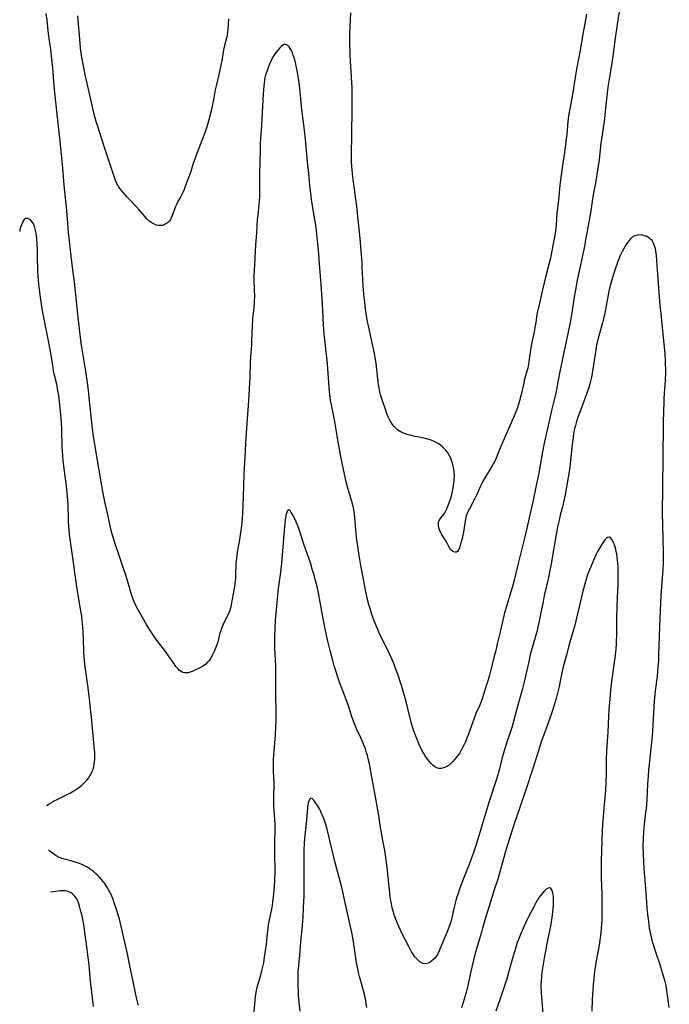
# Model space of a CAD drawing. Units: inches. Extents: x 2069864 to 2075397, y 238261 to 243728.
# Drawn here: x 2069999 to 2070169, y 240439 to 240696 of the extents above; entities that cross this region are included whole.
import ezdxf

# ---------------------------------------------------------------- set-up
doc = ezdxf.new("R2010")
doc.units = ezdxf.units.IN
doc.header["$MEASUREMENT"] = 0
doc.layers.add('c_32_T12S_R19E', color=164, linetype='Continuous')

msp = doc.modelspace()

# ---------------------------------------------------------------- linework, layer by layer
at = {"layer": 'c_32_T12S_R19E', "elevation": 976}
for points in [[(2070006.46, 240490.84), (2070006.52, 240490.89), (2070007.16, 240491.35), (2070007.72, 240491.7), (2070008.3, 240492.04), (2070009.39, 240492.61), (2070011.66, 240493.67), (2070012.24, 240493.97), (2070012.77, 240494.24), (2070013.61, 240494.73), (2070014.42, 240495.25), (2070014.87, 240495.56), (2070015.29, 240495.89), (2070015.68, 240496.21), (2070016.05, 240496.55), (2070016.41, 240496.91), (2070016.75, 240497.28), (2070017.09, 240497.67), (2070017.41, 240498.08), (2070017.79, 240498.64), (2070018.13, 240499.21), (2070018.43, 240499.82), (2070018.63, 240500.33), (2070018.84, 240501.08), (2070018.96, 240501.67), (2070019.04, 240502.27), (2070019.1, 240503.13), (2070019.1, 240503.92), (2070019.07, 240504.8), (2070018.86, 240507.29), (2070018.22, 240513.98), (2070017.99, 240516.2), (2070017.67, 240518.9), (2070017.23, 240522.32), (2070016.53, 240527.19), (2070016.37, 240528.73), (2070016.27, 240530.17), (2070016.24, 240530.88), (2070016.13, 240534.64), (2070016.07, 240536.16), (2070015.95, 240537.77), (2070015.81, 240539.16), (2070015.66, 240540.39), (2070015.39, 240542.22), (2070014.63, 240546.55), (2070014.36, 240548.19), (2070013.87, 240551.86), (2070013.31, 240555.72), (2070012.51, 240561.81), (2070012.38, 240562.95), (2070012.27, 240564.24), (2070012.23, 240565.04), (2070012.19, 240566.16), (2070012.13, 240569.08), (2070012.03, 240570.92), (2070011.89, 240572.63), (2070011.69, 240574.54), (2070010.99, 240579.66), (2070010.82, 240581.17), (2070010.71, 240582.36), (2070010.62, 240583.6), (2070010.57, 240584.69), (2070010.45, 240589.07), (2070010.35, 240591.15), (2070010.14, 240593.91), (2070009.86, 240596.66), (2070009.67, 240598.11), (2070009.46, 240599.36), (2070009.12, 240601.06), (2070008.55, 240603.46), (2070008.3, 240604.59), (2070008.07, 240605.94), (2070007.67, 240608.77), (2070007.35, 240610.6), (2070006.92, 240612.87), (2070006.02, 240617.18), (2070005.76, 240618.52), (2070005.36, 240620.78), (2070005.08, 240622.58), (2070004.89, 240623.88), (2070004.47, 240627.21), (2070004.33, 240628.46), (2070004.26, 240629.26), (2070004.19, 240630.73), (2070004.14, 240634.61), (2070004.1, 240636.15), (2070004.02, 240637.78), (2070003.91, 240639.01), (2070003.8, 240639.98), (2070003.65, 240640.92), (2070003.57, 240641.3), (2070003.5, 240641.62), (2070003.28, 240642.36), (2070003.02, 240643.03), (2070002.63, 240643.67), (2070002.27, 240644.04), (2070001.94, 240644.27), (2070001.6, 240644.41), (2070001.29, 240644.45), (2070001, 240644.39), (2070000.7, 240644.2), (2070000.37, 240643.78), (2070000.14, 240643.37), (2069999.9, 240642.79), (2069999.69, 240642.13), (2069999.49, 240641.33), (2069999.44, 240641.04)], [(2070169.39, 240438.06), (2070169.16, 240439.52), (2070168.63, 240443.12), (2070168.44, 240444.19), (2070168.28, 240444.93), (2070167.99, 240446.06), (2070167.64, 240447.18), (2070166.96, 240449.22), (2070166.08, 240452.07), (2070165.17, 240454.73), (2070165.01, 240455.27), (2070164.82, 240456.03), (2070164.54, 240457.26), (2070164.25, 240458.82), (2070164.09, 240459.83), (2070163.91, 240461.17), (2070163.76, 240462.44), (2070163.62, 240464.16), (2070163.36, 240468.21), (2070162.83, 240474.43), (2070162.69, 240476.35), (2070162.62, 240478.09), (2070162.58, 240480.25), (2070162.6, 240482.26), (2070162.69, 240484.05), (2070162.78, 240485.14), (2070162.89, 240486.08), (2070163.29, 240489.15), (2070163.4, 240490.03), (2070163.51, 240491.18), (2070163.6, 240492.47), (2070163.8, 240496.5), (2070163.94, 240498.66), (2070164.06, 240500.16), (2070164.29, 240502.53), (2070164.85, 240507.46), (2070165.01, 240509.17), (2070165.08, 240510.26), (2070165.35, 240515.25), (2070165.55, 240518.23), (2070165.71, 240520), (2070165.81, 240520.89), (2070166.29, 240524.68), (2070166.42, 240526.07), (2070166.51, 240527.17), (2070166.63, 240528.9), (2070166.69, 240530.17), (2070166.91, 240537.7), (2070167.19, 240543.91), (2070167.29, 240545.73), (2070167.64, 240550.42), (2070167.77, 240552.73), (2070167.84, 240554.66), (2070167.86, 240555.65), (2070167.86, 240557.68), (2070167.81, 240560.16), (2070167.66, 240564.63), (2070167.64, 240567.02), (2070167.82, 240581.73), (2070167.88, 240590.75), (2070167.95, 240594.28), (2070168.01, 240596.16), (2070168.08, 240597.41), (2070168.38, 240602.17), (2070168.45, 240604.07), (2070168.46, 240605), (2070168.43, 240606.27), (2070168.4, 240607.21), (2070168.27, 240609.09), (2070167.8, 240614.17), (2070167.23, 240619.6), (2070167.04, 240621.65), (2070166.68, 240626.24), (2070166.26, 240630.98), (2070166.04, 240634.67), (2070165.98, 240635.33), (2070165.87, 240636.07), (2070165.7, 240636.82), (2070165.47, 240637.53), (2070165.28, 240637.96), (2070165.11, 240638.27), (2070164.87, 240638.62), (2070164.59, 240638.94), (2070164.19, 240639.29), (2070163.74, 240639.57), (2070163.34, 240639.76), (2070162.89, 240639.92), (2070162.43, 240640.04), (2070161.76, 240640.12), (2070161.04, 240640.09), (2070160.25, 240639.87), (2070159.69, 240639.52), (2070159.28, 240639.14), (2070158.89, 240638.69), (2070158.52, 240638.2), (2070158.13, 240637.61), (2070157.75, 240636.99), (2070157.1, 240635.82), (2070156.65, 240634.92), (2070156.36, 240634.28), (2070155.83, 240632.95), (2070155.19, 240631.14), (2070154.58, 240629.26), (2070154.06, 240627.45), (2070153.82, 240626.54), (2070153.56, 240625.39), (2070153.36, 240624.46), (2070153.19, 240623.52), (2070152.72, 240620.65), (2070152.5, 240619.55), (2070152.35, 240618.92), (2070151.9, 240617.17), (2070150.78, 240613.08), (2070150.5, 240611.95), (2070150.38, 240611.41), (2070150.13, 240610.04), (2070149.11, 240603.32), (2070148.89, 240602.25), (2070148.72, 240601.56), (2070148.33, 240600.24), (2070147.81, 240598.72), (2070147.2, 240597.07), (2070145.94, 240593.76), (2070145.41, 240592.24), (2070145.01, 240590.96), (2070144.83, 240590.31), (2070144.63, 240589.49), (2070144.36, 240588.14), (2070144.21, 240587.14), (2070144.08, 240586.04), (2070143.65, 240581.89), (2070143.46, 240580.28), (2070143.16, 240578.18), (2070142.91, 240576.69), (2070142.11, 240572.18), (2070141.8, 240570.56), (2070141.44, 240568.99), (2070140.86, 240566.8), (2070140.54, 240565.55), (2070140.16, 240563.76), (2070139.8, 240561.81), (2070138.69, 240555.12), (2070138.49, 240554.03), (2070138.17, 240552.4), (2070137.77, 240550.57), (2070136.68, 240545.82), (2070136.36, 240544.28), (2070135.71, 240540.86), (2070135.37, 240539.21), (2070135, 240537.51), (2070134.8, 240536.69), (2070134.31, 240534.85), (2070133.24, 240531.27), (2070133.01, 240530.4), (2070132.69, 240529.03), (2070132.12, 240526.23), (2070131.78, 240524.74), (2070131.41, 240523.23), (2070130.87, 240521.19), (2070129.91, 240517.75), (2070128.83, 240513.56), (2070128.26, 240511.57), (2070127.94, 240510.57), (2070126.74, 240506.92), (2070126.02, 240504.6), (2070125.61, 240503.13), (2070124.85, 240500.2), (2070124.24, 240498.09), (2070122.2, 240491.69), (2070119.59, 240482.97), (2070118.88, 240480.7), (2070118.11, 240478.41), (2070117.59, 240476.95), (2070117.02, 240475.5), (2070116.05, 240473.12), (2070115.39, 240471.43), (2070114.5, 240469.04), (2070114.03, 240467.68), (2070113.84, 240467.06), (2070113.58, 240466.09), (2070113.22, 240464.67), (2070112.71, 240462.46), (2070112.37, 240461.12), (2070112.12, 240460.25), (2070111.82, 240459.3), (2070111.49, 240458.36), (2070111.22, 240457.68), (2070109.38, 240453.37), (2070109.18, 240452.91), (2070108.8, 240452.16), (2070108.55, 240451.73), (2070108.23, 240451.24), (2070107.87, 240450.8), (2070107.3, 240450.28), (2070106.82, 240449.96), (2070106.34, 240449.72), (2070105.92, 240449.59), (2070105.47, 240449.55), (2070105.01, 240449.63), (2070104.63, 240449.79), (2070104.14, 240450.08), (2070103.66, 240450.46), (2070103.23, 240450.88), (2070102.81, 240451.36), (2070102.43, 240451.89), (2070101.97, 240452.64), (2070101.31, 240453.88), (2070099.37, 240457.75), (2070098.72, 240459.09), (2070098.34, 240459.93), (2070097.84, 240461.13), (2070097.49, 240462.08), (2070097.23, 240462.91), (2070096.89, 240464.16), (2070096.67, 240465.18), (2070096.53, 240465.99), (2070096.37, 240467.04), (2070096.15, 240468.98), (2070095.61, 240474.58), (2070095.43, 240476.13), (2070095.15, 240477.96), (2070094.94, 240479.14), (2070094.37, 240482.18), (2070094.07, 240483.88), (2070093.86, 240485.18), (2070093.33, 240488.81), (2070092.38, 240494.17), (2070091.6, 240498.34), (2070090.92, 240501.78), (2070090.62, 240503.13), (2070090.39, 240504.06), (2070090.21, 240504.7), (2070089.87, 240505.75), (2070089.4, 240506.99), (2070088.76, 240508.48), (2070087.57, 240511.01), (2070087.22, 240511.8), (2070087.01, 240512.31), (2070086.66, 240513.22), (2070086.37, 240514.07), (2070085.42, 240517.01), (2070085.05, 240518.1), (2070084.61, 240519.3), (2070083.23, 240522.94), (2070082.78, 240524.2), (2070082.22, 240525.91), (2070081.74, 240527.47), (2070081.27, 240529.15), (2070080.65, 240531.49), (2070080.07, 240533.9), (2070079.72, 240535.46), (2070079.38, 240537.11), (2070078.49, 240541.63), (2070077.59, 240546.57), (2070077.25, 240548.16), (2070076.87, 240549.68), (2070076.45, 240551.19), (2070076, 240552.71), (2070075.48, 240554.34), (2070073.9, 240558.98), (2070072.57, 240563.08), (2070072.23, 240564.04), (2070071.81, 240565.06), (2070071.23, 240566.25), (2070070.96, 240566.75), (2070070.48, 240567.56), (2070070.27, 240567.86), (2070069.84, 240568.21), (2070069.48, 240568.05), (2070069.3, 240567.63), (2070069.16, 240567.13), (2070069, 240566.19), (2070068.84, 240564.93), (2070067.9, 240554.27), (2070067.64, 240551.94), (2070067.22, 240548.87), (2070067.07, 240547.7), (2070066.52, 240542.08), (2070066.29, 240539.35), (2070066.17, 240537.32), (2070066.11, 240535.06), (2070066.1, 240533.5), (2070066.12, 240532.1), (2070066.16, 240530.59), (2070066.36, 240527.38), (2070066.4, 240526.16), (2070066.37, 240520.14), (2070066.42, 240515.16), (2070066.41, 240513.18), (2070066.37, 240511.53), (2070066.26, 240509.28), (2070066.12, 240507.31), (2070065.83, 240503.91), (2070065.78, 240503.14), (2070065.75, 240501.61), (2070065.78, 240500.16), (2070065.85, 240498.16), (2070065.89, 240496.84), (2070065.85, 240492.72), (2070065.86, 240491.17), (2070065.93, 240489.57), (2070066.17, 240486.12), (2070066.19, 240485.29), (2070066.19, 240484.25), (2070066.09, 240481.62), (2070066.07, 240480.24), (2070066.07, 240478.02), (2070066.15, 240474.1), (2070066.15, 240473.26), (2070066.09, 240471.37), (2070066, 240469.72), (2070065.84, 240467.7), (2070065.62, 240465.71), (2070065.5, 240464.86), (2070065.39, 240464.27), (2070064.84, 240461.85), (2070064.68, 240461.06), (2070064.55, 240460.21), (2070064.39, 240458.97), (2070064.13, 240456.58), (2070063.9, 240454.68), (2070063.44, 240451.27), (2070063.19, 240449.74), (2070062.91, 240448.41), (2070062.73, 240447.68), (2070062.33, 240446.22), (2070061.89, 240444.76), (2070061.59, 240443.69), (2070061.33, 240442.53), (2070061.17, 240441.58), (2070060.99, 240440.12), (2070060.88, 240438.96), (2070060.73, 240436.86)], [(2070030.54, 240438.62), (2070030.35, 240439.26), (2070030.01, 240440.59), (2070029.62, 240442.37), (2070028.12, 240449.88), (2070027.75, 240451.69), (2070026.93, 240455.21), (2070026.12, 240458.91), (2070025.55, 240461.19), (2070025.29, 240462.1), (2070024.71, 240463.97), (2070024.26, 240465.25), (2070023.78, 240466.57), (2070023.25, 240467.82), (2070022.95, 240468.45), (2070022.43, 240469.4), (2070022.02, 240470.07), (2070021.69, 240470.54), (2070021.31, 240471.05), (2070020.85, 240471.61), (2070020.36, 240472.15), (2070019.83, 240472.68), (2070019.27, 240473.18), (2070018.82, 240473.57), (2070018.3, 240473.98), (2070017.73, 240474.39), (2070017.15, 240474.76), (2070016.42, 240475.16), (2070015.66, 240475.51), (2070015.12, 240475.73), (2070014.24, 240476.05), (2070012.91, 240476.46), (2070010.46, 240477.09), (2070009.8, 240477.33), (2070008.99, 240477.75), (2070008.34, 240478.19), (2070007.8, 240478.59), (2070007.3, 240479.02), (2070006.99, 240479.36)]]:
    msp.add_lwpolyline(points, dxfattribs=at)
at = {"layer": 'c_32_T12S_R19E'}
for points in [[(2070156.57, 240700.12, 978), (2070155.79, 240695.16, 978), (2070155.26, 240691.53, 978), (2070154.62, 240686.86, 978), (2070154.44, 240685.66, 978), (2070153.81, 240681.87, 978), (2070153.35, 240678.73, 978), (2070152.84, 240674.81, 978), (2070152.68, 240673.38, 978), (2070152.32, 240669.7, 978), (2070152.21, 240668.7, 978), (2070152.03, 240667.44, 978), (2070151.65, 240665.12, 978), (2070151.52, 240664.16, 978), (2070151, 240659.78, 978), (2070150.63, 240657.09, 978), (2070150.21, 240654.3, 978), (2070150.01, 240653.21, 978), (2070149.59, 240651.11, 978), (2070149.4, 240650.11, 978), (2070149.2, 240648.83, 978), (2070148.87, 240646.45, 978), (2070148.61, 240644.9, 978), (2070147.88, 240641.13, 978), (2070147.42, 240638.39, 978), (2070147.27, 240637.57, 978), (2070145.31, 240628.28, 978), (2070144.82, 240625.79, 978), (2070144.38, 240623.31, 978), (2070143.85, 240619.71, 978), (2070143.71, 240618.83, 978), (2070143.42, 240617.19, 978), (2070140.73, 240604.43, 978), (2070140.29, 240602.14, 978), (2070139.76, 240599.21, 978), (2070139.49, 240598, 978), (2070138.6, 240594.2, 978), (2070136.6, 240585.26, 978), (2070136.23, 240583.44, 978), (2070135.64, 240579.94, 978), (2070135.33, 240578.27, 978), (2070134.55, 240574.63, 978), (2070133.77, 240570.77, 978), (2070133.42, 240569.19, 978), (2070132.71, 240566.15, 978), (2070131.75, 240561.84, 978), (2070131.18, 240559.47, 978), (2070129.75, 240553.88, 978), (2070128.78, 240549.86, 978), (2070128.36, 240548.21, 978), (2070127.95, 240546.81, 978), (2070126.77, 240542.97, 978), (2070126.3, 240541.26, 978), (2070125.19, 240536.71, 978), (2070124.39, 240533.17, 978), (2070123.99, 240531.48, 978), (2070123.6, 240529.93, 978), (2070122.84, 240527.12, 978), (2070122.22, 240524.69, 978), (2070121.9, 240523.52, 978), (2070121.52, 240522.22, 978), (2070120.82, 240519.91, 978), (2070120.35, 240518.51, 978), (2070120.1, 240517.83, 978), (2070119.74, 240517, 978), (2070118.8, 240514.94, 978), (2070118.48, 240514.17, 978), (2070117.95, 240512.8, 978), (2070116.83, 240509.55, 978), (2070116.43, 240508.5, 978), (2070115.96, 240507.38, 978), (2070115.65, 240506.71, 978), (2070115.33, 240506.06, 978), (2070114.95, 240505.35, 978), (2070114.56, 240504.7, 978), (2070114.14, 240504.07, 978), (2070113.76, 240503.56, 978), (2070113.31, 240503, 978), (2070112.88, 240502.51, 978), (2070112.44, 240502.06, 978), (2070111.79, 240501.49, 978), (2070111.04, 240501, 978), (2070110.34, 240500.73, 978), (2070109.72, 240500.62, 978), (2070109.11, 240500.62, 978), (2070108.78, 240500.69, 978), (2070108.4, 240500.85, 978), (2070108.05, 240501.06, 978), (2070107.56, 240501.45, 978), (2070107.09, 240501.91, 978), (2070106.61, 240502.45, 978), (2070106.15, 240503.05, 978), (2070105.56, 240503.89, 978), (2070105.15, 240504.56, 978), (2070104.76, 240505.25, 978), (2070104.37, 240506, 978), (2070104.06, 240506.64, 978), (2070103.48, 240507.98, 978), (2070103.07, 240509.02, 978), (2070102.49, 240510.64, 978), (2070102.14, 240511.74, 978), (2070101.87, 240512.67, 978), (2070101.48, 240514.1, 978), (2070100.53, 240518.09, 978), (2070100.04, 240519.88, 978), (2070099.39, 240522.04, 978), (2070098.87, 240523.62, 978), (2070098.33, 240525.22, 978), (2070097.86, 240526.52, 978), (2070097.29, 240528.04, 978), (2070096.63, 240529.66, 978), (2070096.19, 240530.62, 978), (2070094.42, 240534.12, 978), (2070093.77, 240535.48, 978), (2070092.85, 240537.58, 978), (2070092.21, 240539.19, 978), (2070091.52, 240541.11, 978), (2070091.02, 240542.71, 978), (2070090.81, 240543.42, 978), (2070090.44, 240544.86, 978), (2070089.99, 240546.76, 978), (2070089.7, 240548.17, 978), (2070088.62, 240554.18, 978), (2070088.26, 240556.29, 978), (2070087.79, 240559.3, 978), (2070087.66, 240560.27, 978), (2070087.46, 240562.07, 978), (2070087.23, 240565.16, 978), (2070087.15, 240566.14, 978), (2070087.04, 240567.06, 978), (2070086.91, 240567.91, 978), (2070086.68, 240569.1, 978), (2070086.35, 240570.41, 978), (2070085.33, 240573.93, 978), (2070084.89, 240575.53, 978), (2070084.42, 240577.54, 978), (2070083.77, 240580.48, 978), (2070083.43, 240582.2, 978), (2070083.08, 240584.16, 978), (2070082.68, 240586.48, 978), (2070082.24, 240589.24, 978), (2070081.97, 240590.82, 978), (2070081.7, 240592.2, 978), (2070080.99, 240595.65, 978), (2070080.77, 240596.95, 978), (2070080.67, 240597.58, 978), (2070080.48, 240599.18, 978), (2070080.39, 240600.26, 978), (2070080.07, 240605.16, 978), (2070079.88, 240607.46, 978), (2070079.74, 240608.8, 978), (2070079.34, 240612.02, 978), (2070079.13, 240614.17, 978), (2070078.96, 240616.64, 978), (2070078.65, 240622.12, 978), (2070078.27, 240627.15, 978), (2070077.91, 240632.58, 978), (2070077.68, 240635.16, 978), (2070077.06, 240641.15, 978), (2070076.88, 240642.63, 978), (2070076.66, 240644.16, 978), (2070075.82, 240649.27, 978), (2070075.67, 240650.3, 978), (2070075.52, 240651.57, 978), (2070075.36, 240653.17, 978), (2070075.12, 240656.2, 978), (2070074.78, 240659.19, 978), (2070074.3, 240664.1, 978), (2070074, 240666.78, 978), (2070073.2, 240673.59, 978), (2070073.07, 240674.77, 978), (2070072.72, 240678.5, 978), (2070072.49, 240680.48, 978), (2070072.31, 240681.67, 978), (2070072.05, 240683.04, 978), (2070071.67, 240684.76, 978), (2070071.47, 240685.54, 978), (2070071.22, 240686.4, 978), (2070071.01, 240687.06, 978), (2070070.78, 240687.69, 978), (2070070.51, 240688.34, 978), (2070070.24, 240688.85, 978), (2070069.93, 240689.32, 978), (2070069.53, 240689.72, 978), (2070069.1, 240689.92, 978), (2070068.67, 240689.89, 978), (2070068.22, 240689.68, 978), (2070067.86, 240689.4, 978), (2070067.49, 240689.05, 978), (2070067.03, 240688.55, 978), (2070066.54, 240687.93, 978), (2070066.22, 240687.48, 978), (2070065.92, 240687, 978), (2070065.53, 240686.32, 978), (2070065.21, 240685.68, 978), (2070064.9, 240685.02, 978), (2070064.5, 240684.05, 978), (2070064.06, 240682.85, 978), (2070063.78, 240681.98, 978), (2070063.61, 240681.29, 978), (2070063.46, 240680.6, 978), (2070063.36, 240679.9, 978), (2070063.28, 240679.04, 978), (2070063.22, 240678.18, 978), (2070063.08, 240675.41, 978), (2070062.69, 240668.83, 978), (2070062.43, 240665.16, 978), (2070062.38, 240664.06, 978), (2070062.33, 240662.17, 978), (2070062.2, 240656.16, 978), (2070062.21, 240652.05, 978), (2070062.2, 240651.22, 978), (2070062.16, 240650.18, 978), (2070062.08, 240648.97, 978), (2070061.71, 240645.32, 978), (2070061.61, 240644.15, 978), (2070061.4, 240640.65, 978), (2070061.15, 240637.46, 978), (2070061.04, 240635.78, 978), (2070060.93, 240633.97, 978), (2070060.78, 240630.94, 978), (2070060.73, 240629.31, 978), (2070060.72, 240628.14, 978), (2070060.83, 240623.88, 978), (2070060.82, 240623.17, 978), (2070060.79, 240622.51, 978), (2070060.67, 240621.05, 978), (2070060.39, 240618.27, 978), (2070060.22, 240616.13, 978), (2070060.14, 240614.6, 978), (2070060.09, 240612.07, 978), (2070060.06, 240611.21, 978), (2070060, 240610.37, 978), (2070059.81, 240608.14, 978), (2070059.73, 240606.62, 978), (2070059.64, 240602.85, 978), (2070059.58, 240601.45, 978), (2070059.26, 240596.75, 978), (2070059.04, 240593.17, 978), (2070058.6, 240587.16, 978), (2070058.38, 240582.19, 978), (2070058.12, 240577.57, 978), (2070057.93, 240571.61, 978), (2070057.72, 240567.26, 978), (2070057.65, 240566.17, 978), (2070057.55, 240564.96, 978), (2070057.45, 240564.06, 978), (2070057.23, 240562.28, 978), (2070056.96, 240560.51, 978), (2070056.36, 240557.13, 978), (2070056.15, 240555.61, 978), (2070056.08, 240554.87, 978), (2070056.02, 240554.14, 978), (2070055.93, 240551.14, 978), (2070055.9, 240550.45, 978), (2070055.82, 240549.57, 978), (2070055.74, 240548.87, 978), (2070055.56, 240547.62, 978), (2070054.8, 240543.48, 978), (2070054.67, 240542.86, 978), (2070054.53, 240542.31, 978), (2070054.4, 240541.89, 978), (2070054.17, 240541.27, 978), (2070053.92, 240540.67, 978), (2070052.97, 240538.85, 978), (2070052.62, 240538.11, 978), (2070052.26, 240537.24, 978), (2070051.94, 240536.35, 978), (2070051.82, 240535.95, 978), (2070051.34, 240534.04, 978), (2070051.15, 240533.37, 978), (2070050.99, 240532.89, 978), (2070050.66, 240532.03, 978), (2070050.28, 240531.19, 978), (2070049.77, 240530.14, 978), (2070049.51, 240529.67, 978), (2070049.23, 240529.22, 978), (2070048.89, 240528.74, 978), (2070048.52, 240528.29, 978), (2070048.12, 240527.88, 978), (2070047.8, 240527.62, 978), (2070047.1, 240527.17, 978), (2070046.41, 240526.83, 978), (2070045.05, 240526.21, 978), (2070044.54, 240525.99, 978), (2070044.04, 240525.8, 978), (2070043.55, 240525.65, 978), (2070043.06, 240525.57, 978), (2070042.59, 240525.58, 978), (2070042.13, 240525.71, 978), (2070041.68, 240525.94, 978), (2070041.26, 240526.25, 978), (2070040.78, 240526.71, 978), (2070040.32, 240527.25, 978), (2070039.64, 240528.19, 978), (2070038.54, 240529.83, 978), (2070037.57, 240531.22, 978), (2070035.57, 240533.82, 978), (2070034.99, 240534.6, 978), (2070033.94, 240536.13, 978), (2070033.41, 240536.97, 978), (2070032.61, 240538.26, 978), (2070031.48, 240540.23, 978), (2070030.44, 240542.09, 978), (2070029.75, 240543.39, 978), (2070029.46, 240543.99, 978), (2070029.19, 240544.63, 978), (2070028.96, 240545.28, 978), (2070028.79, 240545.79, 978), (2070027.94, 240548.82, 978), (2070027.5, 240550.26, 978), (2070027.19, 240551.19, 978), (2070026.31, 240553.66, 978), (2070025.35, 240556.52, 978), (2070024.49, 240559.04, 978), (2070023.94, 240560.76, 978), (2070023.55, 240562.21, 978), (2070023.3, 240563.19, 978), (2070022.68, 240566.13, 978), (2070021.69, 240570.44, 978), (2070021.33, 240572.18, 978), (2070021.01, 240573.88, 978), (2070020.55, 240576.56, 978), (2070019.82, 240581.15, 978), (2070019.17, 240584.89, 978), (2070018.76, 240587.48, 978), (2070018.5, 240589.39, 978), (2070018.39, 240590.25, 978), (2070017.64, 240597.59, 978), (2070017.32, 240600.2, 978), (2070016.71, 240604.46, 978), (2070015.63, 240611.31, 978), (2070015.28, 240613.99, 978), (2070014.59, 240620.17, 978), (2070014.22, 240623.78, 978), (2070013.78, 240627.77, 978), (2070013.54, 240629.71, 978), (2070013.03, 240633.76, 978), (2070012.23, 240640.88, 978), (2070011.75, 240646.53, 978), (2070011.1, 240653.17, 978), (2070010.63, 240658.5, 978), (2070009.99, 240664.65, 978), (2070009.55, 240669.25, 978), (2070008.98, 240674.17, 978), (2070008.74, 240676.46, 978), (2070008.48, 240679.2, 978), (2070008.1, 240683.83, 978), (2070007.88, 240686.16, 978), (2070007.61, 240688.48, 978), (2070007.02, 240692.7, 978), (2070006.59, 240696.24, 978), (2070006.39, 240698.01, 978)], [(2070147.74, 240697.82, 980), (2070147.33, 240695.42, 980), (2070146.72, 240692.14, 980), (2070146.08, 240688.47, 980), (2070145.22, 240683.9, 980), (2070144.87, 240681.86, 980), (2070144.14, 240677.32, 980), (2070143.42, 240673.54, 980), (2070143.13, 240671.79, 980), (2070142.88, 240669.74, 980), (2070142.55, 240666.41, 980), (2070142.41, 240665.19, 980), (2070141.93, 240661.7, 980), (2070141.48, 240658.25, 980), (2070140.96, 240654.54, 980), (2070140.78, 240653.15, 980), (2070140.48, 240650.18, 980), (2070140.12, 240647.14, 980), (2070139.99, 240645.66, 980), (2070139.77, 240642.72, 980), (2070139.61, 240641.21, 980), (2070139.43, 240640.04, 980), (2070138.6, 240635.54, 980), (2070138.28, 240634.05, 980), (2070137.19, 240629.73, 980), (2070136.17, 240625.37, 980), (2070135.22, 240621.52, 980), (2070135.05, 240620.78, 980), (2070134.91, 240620.1, 980), (2070134.77, 240619.29, 980), (2070134.47, 240617.18, 980), (2070134.33, 240616.32, 980), (2070134.01, 240614.77, 980), (2070133.49, 240612.44, 980), (2070133.22, 240611.1, 980), (2070133.05, 240609.99, 980), (2070132.66, 240607.02, 980), (2070132.55, 240606.3, 980), (2070132.34, 240605.27, 980), (2070132.15, 240604.49, 980), (2070131.46, 240602.04, 980), (2070131.29, 240601.35, 980), (2070130.55, 240598, 980), (2070130.23, 240596.75, 980), (2070129.88, 240595.57, 980), (2070129.59, 240594.71, 980), (2070129.27, 240593.86, 980), (2070128.66, 240592.38, 980), (2070127.71, 240590.19, 980), (2070126.18, 240586.81, 980), (2070125.46, 240585.19, 980), (2070124.81, 240583.61, 980), (2070124.06, 240581.74, 980), (2070123.62, 240580.75, 980), (2070123.35, 240580.22, 980), (2070123.07, 240579.7, 980), (2070121.06, 240576.39, 980), (2070120.44, 240575.29, 980), (2070120.01, 240574.4, 980), (2070119.05, 240572.26, 980), (2070118.41, 240570.99, 980), (2070117.09, 240568.5, 980), (2070116.8, 240567.9, 980), (2070116.53, 240567.29, 980), (2070116.28, 240566.6, 980), (2070116.08, 240565.9, 980), (2070115.96, 240565.3, 980), (2070115.66, 240563.01, 980), (2070115.54, 240562.4, 980), (2070115.18, 240560.78, 980), (2070114.88, 240559.58, 980), (2070114.7, 240558.93, 980), (2070114.5, 240558.34, 980), (2070114.29, 240557.84, 980), (2070114.04, 240557.44, 980), (2070113.7, 240557.19, 980), (2070113.36, 240557.15, 980), (2070113, 240557.23, 980), (2070112.63, 240557.42, 980), (2070112.21, 240557.77, 980), (2070112.01, 240558.04, 980), (2070111.78, 240558.43, 980), (2070111.34, 240559.35, 980), (2070110.99, 240560.03, 980), (2070110.43, 240560.95, 980), (2070109.74, 240562.05, 980), (2070109.46, 240562.54, 980), (2070109.24, 240563, 980), (2070109.14, 240563.29, 980), (2070109.01, 240563.88, 980), (2070108.97, 240564.46, 980), (2070109.05, 240565.02, 980), (2070109.14, 240565.32, 980), (2070109.28, 240565.62, 980), (2070109.43, 240565.88, 980), (2070109.77, 240566.31, 980), (2070110.13, 240566.75, 980), (2070110.49, 240567.21, 980), (2070110.86, 240567.82, 980), (2070111.19, 240568.5, 980), (2070111.48, 240569.2, 980), (2070111.8, 240570.03, 980), (2070112.22, 240571.25, 980), (2070112.48, 240572.22, 980), (2070112.78, 240573.56, 980), (2070112.94, 240574.47, 980), (2070113.04, 240575.18, 980), (2070113.11, 240575.77, 980), (2070113.15, 240576.36, 980), (2070113.18, 240577.19, 980), (2070113.14, 240578.15, 980), (2070113.06, 240578.8, 980), (2070112.86, 240579.77, 980), (2070112.66, 240580.47, 980), (2070112.42, 240581.15, 980), (2070112.11, 240581.91, 980), (2070111.79, 240582.54, 980), (2070111.42, 240583.15, 980), (2070111.01, 240583.72, 980), (2070110.52, 240584.27, 980), (2070110.03, 240584.72, 980), (2070109.51, 240585.14, 980), (2070108.89, 240585.57, 980), (2070108.23, 240585.95, 980), (2070107.72, 240586.19, 980), (2070106.84, 240586.54, 980), (2070105.91, 240586.82, 980), (2070105.26, 240586.99, 980), (2070104.41, 240587.16, 980), (2070102.46, 240587.52, 980), (2070101.49, 240587.73, 980), (2070100.79, 240587.93, 980), (2070100.11, 240588.16, 980), (2070099.7, 240588.33, 980), (2070098.98, 240588.71, 980), (2070098.31, 240589.17, 980), (2070097.83, 240589.58, 980), (2070097.38, 240590.03, 980), (2070096.98, 240590.52, 980), (2070096.5, 240591.24, 980), (2070096.15, 240591.89, 980), (2070095.84, 240592.56, 980), (2070095.6, 240593.14, 980), (2070095.2, 240594.19, 980), (2070094.26, 240596.98, 980), (2070093.87, 240598.29, 980), (2070093.66, 240599.14, 980), (2070093.46, 240600.14, 980), (2070093.32, 240601.04, 980), (2070093.15, 240602.37, 980), (2070092.66, 240606.59, 980), (2070092.44, 240608.08, 980), (2070092.24, 240609.1, 980), (2070091.53, 240612.24, 980), (2070090.85, 240615.53, 980), (2070090.47, 240617.46, 980), (2070090.2, 240618.98, 980), (2070089.94, 240620.72, 980), (2070089.72, 240622.5, 980), (2070089.5, 240624.6, 980), (2070089.29, 240626.78, 980), (2070089.17, 240628.51, 980), (2070089.07, 240631.53, 980), (2070089, 240632.85, 980), (2070088.59, 240638.16, 980), (2070088.43, 240640.08, 980), (2070087.98, 240644.17, 980), (2070087.75, 240646.67, 980), (2070087.65, 240647.56, 980), (2070086.6, 240655.3, 980), (2070086.49, 240656.18, 980), (2070086.33, 240657.97, 980), (2070086.26, 240659.17, 980), (2070086.24, 240659.8, 980), (2070086.24, 240660.94, 980), (2070086.25, 240662.16, 980), (2070086.32, 240665.16, 980), (2070086.36, 240668.16, 980), (2070086.45, 240671.16, 980), (2070086.44, 240676.31, 980), (2070086.43, 240677.16, 980), (2070086.38, 240678.63, 980), (2070085.94, 240686.91, 980), (2070085.81, 240690.84, 980), (2070085.8, 240692.16, 980), (2070085.82, 240692.84, 980), (2070086.03, 240698.17, 980)], [(2070054.03, 240696.64, 980), (2070053.89, 240693.9, 980), (2070053.82, 240693.12, 980), (2070053.72, 240692.34, 980), (2070053.56, 240691.57, 980), (2070053.06, 240689.68, 980), (2070052.79, 240688.53, 980), (2070052.37, 240686.15, 980), (2070052.07, 240684.53, 980), (2070051.78, 240683.2, 980), (2070051.15, 240680.56, 980), (2070050.9, 240679.46, 980), (2070050.62, 240678.07, 980), (2070050.14, 240675.4, 980), (2070049.91, 240674.2, 980), (2070049.43, 240672.18, 980), (2070048.83, 240669.86, 980), (2070048.41, 240668.42, 980), (2070048.15, 240667.63, 980), (2070047.86, 240666.83, 980), (2070046.05, 240662.13, 980), (2070045.33, 240660.17, 980), (2070044.95, 240659.07, 980), (2070044, 240656.14, 980), (2070043.56, 240654.87, 980), (2070042.75, 240652.78, 980), (2070042.43, 240652, 980), (2070042.09, 240651.24, 980), (2070041.56, 240650.19, 980), (2070040.8, 240648.82, 980), (2070040.44, 240648.11, 980), (2070040.12, 240647.4, 980), (2070039.83, 240646.62, 980), (2070039.45, 240645.39, 980), (2070039.19, 240644.72, 980), (2070039.02, 240644.36, 980), (2070038.86, 240644.11, 980), (2070038.61, 240643.78, 980), (2070038.17, 240643.33, 980), (2070037.66, 240642.98, 980), (2070037.19, 240642.75, 980), (2070036.76, 240642.62, 980), (2070036.32, 240642.55, 980), (2070035.68, 240642.59, 980), (2070035.27, 240642.69, 980), (2070034.85, 240642.83, 980), (2070034.32, 240643.07, 980), (2070033.8, 240643.38, 980), (2070033.23, 240643.81, 980), (2070032.7, 240644.32, 980), (2070032.24, 240644.83, 980), (2070030.74, 240646.68, 980), (2070030.03, 240647.48, 980), (2070027.56, 240650, 980), (2070027.02, 240650.59, 980), (2070026.56, 240651.12, 980), (2070025.75, 240652.14, 980), (2070025.39, 240652.64, 980), (2070025.08, 240653.16, 980), (2070024.86, 240653.57, 980), (2070024.53, 240654.33, 980), (2070024.24, 240655.12, 980), (2070022.29, 240660.85, 980), (2070021.76, 240662.47, 980), (2070020.75, 240665.68, 980), (2070019.93, 240668.19, 980), (2070019.45, 240669.8, 980), (2070018.95, 240671.65, 980), (2070018.48, 240673.6, 980), (2070017.8, 240676.67, 980), (2070016.97, 240680.19, 980), (2070016.58, 240682.01, 980), (2070016.2, 240683.94, 980), (2070015.64, 240687.05, 980), (2070015.45, 240688.3, 980), (2070015.37, 240688.98, 980), (2070015.24, 240690.25, 980), (2070014.65, 240697.37, 980)], [(2070149.24, 240437.17, 974), (2070149.31, 240440.16, 974), (2070149.36, 240441.33, 974), (2070149.44, 240442.6, 974), (2070149.57, 240444.07, 974), (2070149.95, 240447.64, 974), (2070150.14, 240449.13, 974), (2070150.34, 240450.29, 974), (2070151.11, 240454.43, 974), (2070151.32, 240455.71, 974), (2070151.57, 240457.59, 974), (2070151.69, 240458.89, 974), (2070151.75, 240459.74, 974), (2070151.8, 240461.16, 974), (2070151.82, 240465.74, 974), (2070151.8, 240467.86, 974), (2070151.69, 240471.94, 974), (2070151.67, 240473.78, 974), (2070151.69, 240476.16, 974), (2070151.74, 240479.16, 974), (2070151.94, 240484.43, 974), (2070152.02, 240485.84, 974), (2070152.43, 240491.16, 974), (2070152.75, 240494.8, 974), (2070152.89, 240496.79, 974), (2070152.98, 240499.05, 974), (2070153, 240503.16, 974), (2070153.05, 240505.04, 974), (2070153.13, 240506.54, 974), (2070153.38, 240510.13, 974), (2070153.56, 240514.16, 974), (2070153.67, 240516.08, 974), (2070153.88, 240518.65, 974), (2070154.12, 240521.16, 974), (2070154.37, 240523.25, 974), (2070155, 240527.81, 974), (2070155.23, 240529.55, 974), (2070155.47, 240531.79, 974), (2070155.57, 240533.18, 974), (2070155.6, 240533.86, 974), (2070155.64, 240535.45, 974), (2070155.64, 240538.28, 974), (2070155.67, 240540.06, 974), (2070155.82, 240545.23, 974), (2070155.99, 240548.76, 974), (2070156.04, 240550.33, 974), (2070156.05, 240551.6, 974), (2070156, 240553.18, 974), (2070155.9, 240554.41, 974), (2070155.75, 240555.88, 974), (2070155.62, 240556.73, 974), (2070155.51, 240557.35, 974), (2070155.29, 240558.29, 974), (2070155.05, 240559.06, 974), (2070154.83, 240559.63, 974), (2070154.58, 240560.14, 974), (2070154.31, 240560.56, 974), (2070154.05, 240560.84, 974), (2070153.65, 240561.06, 974), (2070153.22, 240561.02, 974), (2070152.93, 240560.8, 974), (2070152.62, 240560.48, 974), (2070152.29, 240560.05, 974), (2070151.96, 240559.58, 974), (2070151.62, 240559.06, 974), (2070151, 240558.01, 974), (2070150.63, 240557.31, 974), (2070150.28, 240556.61, 974), (2070149.65, 240555.22, 974), (2070148.37, 240552.14, 974), (2070148.02, 240551.22, 974), (2070147.73, 240550.38, 974), (2070147.36, 240549.14, 974), (2070146.79, 240546.96, 974), (2070145.79, 240542.9, 974), (2070144.94, 240539.21, 974), (2070144.57, 240537.77, 974), (2070144.16, 240536.34, 974), (2070143.36, 240533.65, 974), (2070143.04, 240532.41, 974), (2070142.5, 240530.25, 974), (2070141.63, 240527.22, 974), (2070141.37, 240526.03, 974), (2070140.95, 240523.88, 974), (2070140.54, 240522.03, 974), (2070139.78, 240518.88, 974), (2070139.31, 240517.17, 974), (2070138.85, 240515.73, 974), (2070138.58, 240514.94, 974), (2070136.75, 240509.87, 974), (2070135.88, 240507.53, 974), (2070135.39, 240506.11, 974), (2070133.75, 240500.88, 974), (2070131.77, 240494.75, 974), (2070130.58, 240491.19, 974), (2070129.48, 240488.1, 974), (2070128.72, 240485.89, 974), (2070128.27, 240484.48, 974), (2070127.01, 240480.36, 974), (2070126.49, 240478.66, 974), (2070126.11, 240477.35, 974), (2070125.26, 240474.19, 974), (2070124.97, 240473.2, 974), (2070124.58, 240471.95, 974), (2070123.49, 240468.65, 974), (2070123.02, 240467.14, 974), (2070121.42, 240461.8, 974), (2070120.52, 240458.87, 974), (2070120.22, 240457.83, 974), (2070119.49, 240455.2, 974), (2070118.8, 240452.84, 974), (2070118.38, 240451.25, 974), (2070117.46, 240447.49, 974), (2070116.66, 240443.86, 974), (2070116.22, 240442.05, 974), (2070115.49, 240439.43, 974), (2070115.04, 240437.97, 974)], [(2070090.23, 240438.11, 974), (2070090.11, 240439.05, 974), (2070089.96, 240439.99, 974), (2070089.77, 240440.93, 974), (2070089.61, 240441.58, 974), (2070088.36, 240446.21, 974), (2070088.03, 240447.56, 974), (2070087.88, 240448.3, 974), (2070087.68, 240449.3, 974), (2070087.49, 240450.39, 974), (2070086.64, 240455.87, 974), (2070086.23, 240458.14, 974), (2070085.9, 240459.67, 974), (2070084.36, 240466.65, 974), (2070084.04, 240468.03, 974), (2070083.51, 240470.17, 974), (2070081.93, 240476.24, 974), (2070079.89, 240484.7, 974), (2070079.54, 240485.92, 974), (2070079.18, 240487.02, 974), (2070078.99, 240487.54, 974), (2070078.68, 240488.31, 974), (2070078.52, 240488.68, 974), (2070078.12, 240489.5, 974), (2070077.85, 240490.01, 974), (2070077.34, 240490.88, 974), (2070076.86, 240491.66, 974), (2070076.61, 240492.02, 974), (2070076.29, 240492.44, 974), (2070075.99, 240492.74, 974), (2070075.57, 240492.83, 974), (2070075.22, 240492.47, 974), (2070075.06, 240492.1, 974), (2070074.94, 240491.65, 974), (2070074.83, 240491.11, 974), (2070074.74, 240490.51, 974), (2070074.61, 240489.21, 974), (2070074.39, 240486.2, 974), (2070074.32, 240485.44, 974), (2070073.95, 240482.3, 974), (2070073.85, 240480.99, 974), (2070073.78, 240479.25, 974), (2070073.76, 240477.94, 974), (2070073.76, 240476.88, 974), (2070073.81, 240473.2, 974), (2070073.76, 240470.17, 974), (2070073.74, 240467.17, 974), (2070073.71, 240465.82, 974), (2070073.64, 240464.17, 974), (2070073.5, 240461.73, 974), (2070073.35, 240459.65, 974), (2070072.92, 240455.16, 974), (2070072.64, 240451.82, 974), (2070072.38, 240449.11, 974), (2070072.24, 240447.43, 974), (2070072.2, 240446.59, 974), (2070072.19, 240445.74, 974), (2070072.19, 240444.9, 974), (2070072.32, 240441.32, 974), (2070072.37, 240440.43, 974), (2070072.45, 240439.44, 974), (2070072.71, 240437.14, 974)], [(2070136.41, 240436.58, 972), (2070136.03, 240440.73, 972), (2070135.94, 240442.12, 972), (2070135.89, 240443.47, 972), (2070135.89, 240444.27, 972), (2070135.92, 240445.07, 972), (2070136, 240446.13, 972), (2070136.17, 240447.38, 972), (2070136.86, 240451.53, 972), (2070137.09, 240452.82, 972), (2070137.55, 240455.24, 972), (2070138.14, 240458.15, 972), (2070138.36, 240459.34, 972), (2070138.71, 240461.63, 972), (2070138.9, 240463.12, 972), (2070138.98, 240463.87, 972), (2070139.07, 240465.12, 972), (2070139.1, 240465.8, 972), (2070139.1, 240466.46, 972), (2070139.06, 240467.2, 972), (2070138.96, 240467.89, 972), (2070138.81, 240468.49, 972), (2070138.6, 240468.97, 972), (2070138.43, 240469.21, 972), (2070138.11, 240469.41, 972), (2070137.71, 240469.34, 972), (2070137.2, 240469.02, 972), (2070136.76, 240468.61, 972), (2070136.22, 240468.03, 972), (2070135.68, 240467.36, 972), (2070135.37, 240466.93, 972), (2070134.92, 240466.23, 972), (2070134.49, 240465.5, 972), (2070133.91, 240464.44, 972), (2070132.54, 240461.8, 972), (2070132.1, 240460.91, 972), (2070131.14, 240458.83, 972), (2070130.46, 240457.22, 972), (2070129.91, 240455.88, 972), (2070129.62, 240455.1, 972), (2070129.11, 240453.51, 972), (2070128.01, 240449.78, 972), (2070126.85, 240445.61, 972), (2070125.94, 240442.74, 972), (2070125.23, 240440.66, 972), (2070123.98, 240437.15, 972)], [(2070018.76, 240438.36, 974), (2070018.21, 240442.91, 974), (2070018, 240444.91, 974), (2070017.59, 240449.18, 974), (2070017.42, 240450.6, 974), (2070016.81, 240455.25, 974), (2070016.52, 240457.69, 974), (2070016.3, 240459.2, 974), (2070016.03, 240460.77, 974), (2070015.67, 240462.46, 974), (2070015.48, 240463.23, 974), (2070015.11, 240464.6, 974), (2070014.91, 240465.2, 974), (2070014.7, 240465.77, 974), (2070014.46, 240466.31, 974), (2070014.19, 240466.79, 974), (2070013.78, 240467.34, 974), (2070013.3, 240467.81, 974), (2070012.75, 240468.2, 974), (2070012.14, 240468.46, 974), (2070011.75, 240468.55, 974), (2070011.35, 240468.6, 974), (2070010.62, 240468.61, 974), (2070010.03, 240468.57, 974), (2070008.93, 240468.43, 974), (2070007.51, 240468.22, 974)]]:
    msp.add_polyline3d(points, dxfattribs=at)

doc.saveas('drawing.dxf')
